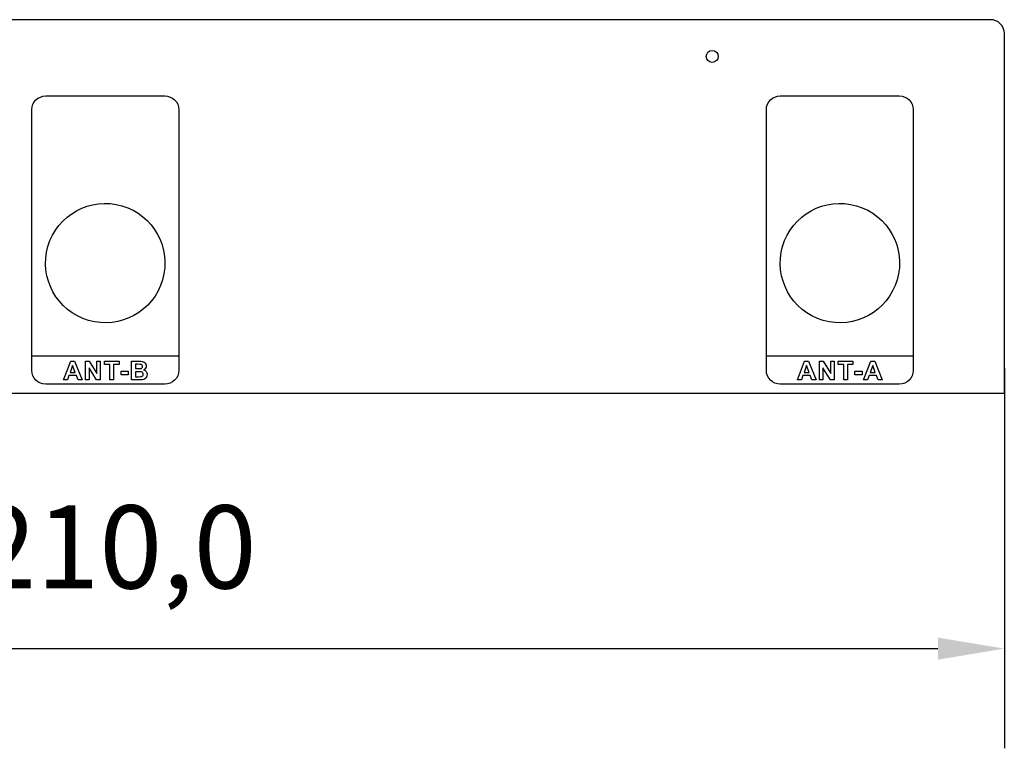
# Model space of a CAD drawing. Units: millimetres. Extents: x 0 to 1561, y 0 to 850.
# Drawn here: x 373 to 492, y 237 to 324 of the extents above; entities that cross this region are included whole.
import ezdxf

# ---------------------------------------------------------------- set-up
doc = ezdxf.new("R2010")
doc.units = ezdxf.units.MM
doc.header["$PDSIZE"] = -1
doc.layers.add('AV sys', color=7, linetype='Continuous', plot=False)
doc.layers.add('AV_dim', color=10, linetype='Continuous')
doc.styles.add('SLDTEXTSTYLE0', font='txt')
doc.styles.get("Standard").update_dxf_attribs({"font": 'malgun.ttf'})
doc.dimstyles.new('ISO-25$0', dxfattribs={"dimtxt": 15, "dimasz": 5, "dimexe": 1.25, "dimexo": 0.625, "dimtad": 1, "dimdec": 1, "dimdsep": 46, "dimtxsty": 'Standard', "dimcen": 0, "dimclrd": 1, "dimclre": 1, "dimclrt": 1, "dimadec": 0, "dimazin": 0, "dimtfac": 1, "dimtdec": 1, "dimtmove": 2, "dimatfit": 3, "dimfxl": 1, "dimtolj": 1, "dimarcsym": 0})

# ---------------------------------------------------------------- blocks, each defined once
blk = doc.blocks.new('*D5')
at = {"layer": 'AV_dim', "color": 0, "lineweight": -2, "transparency": 16777216}
for p, q in [((272.58, 288.95), (272.58, 236.56)), ((491.74, 282.34), (491.74, 236.56)), ((280.58, 248.56), (483.74, 248.56))]:
    blk.add_line(p, q, dxfattribs=at)
at = {"layer": 'AV_dim', "color": 0, "transparency": 16777216}
for points in [[(280.58, 249.89), (280.58, 247.23), (272.58, 248.56)], [(483.74, 249.89), (483.74, 247.23), (491.74, 248.56)]]:
    blk.add_solid(points, dxfattribs=at)
at = {"layer": 'Defpoints', "color": 0, "transparency": 16777216}
for p in [(272.58, 300.95), (491.74, 294.34), (491.74, 248.56)]:
    blk.add_point(p, dxfattribs=at)
at = {"layer": 'AV_dim', "color": 0, "transparency": 16777216, "insert": (384.65, 259.51), "char_height": 10, "attachment_point": 5, "style": 'SLDTEXTSTYLE0'}
blk.add_mtext('210,0', dxfattribs=at)
blk = doc.blocks.new('CG910_b')
at = {"layer": 'AV sys', "lineweight": -3}
for p, q in [((490.08, 324.28), (274.23, 324.28)), ((491.74, 279.28), (491.74, 322.62)), ((491.74, 279.28), (272.58, 279.28))]:
    blk.add_line(p, q, dxfattribs=at)
for centre in [(383.47, 294.98), (471.93, 294.98)]:
    blk.add_ellipse(centre, major_axis=(-6.9, 2.01), ratio=0.999997, dxfattribs=at)
for points in [[(491.25, 323.8), (490.94, 324.11), (490.52, 324.28), (490.08, 324.28)], [(491.74, 322.62), (491.74, 323.06), (491.56, 323.48), (491.25, 323.8)], [(374.63, 313.47), (374.63, 314.37), (375.38, 315.1), (376.3, 315.1)], [(376.3, 315.1), (376.3, 315.1), (390.64, 315.1), (390.64, 315.1)], [(390.64, 315.1), (391.56, 315.1), (392.32, 314.37), (392.32, 313.47)], [(463.08, 313.47), (463.08, 314.37), (463.83, 315.1), (464.76, 315.1)], [(464.76, 315.1), (464.76, 315.1), (479.09, 315.1), (479.09, 315.1)], [(479.09, 315.1), (480.02, 315.1), (480.77, 314.37), (480.77, 313.47)], [(374.63, 282.04), (374.63, 282.04), (374.63, 313.47), (374.63, 313.47)], [(392.32, 313.47), (392.32, 313.47), (392.32, 282.04), (392.32, 282.04)], [(463.08, 282.04), (463.08, 282.04), (463.08, 313.47), (463.08, 313.47)], [(480.77, 313.47), (480.77, 313.47), (480.77, 282.04), (480.77, 282.04)], [(374.63, 282.06), (374.63, 282.06), (374.63, 283.8), (374.63, 283.8)], [(374.63, 283.8), (374.63, 283.8), (392.32, 283.8), (392.32, 283.8)], [(392.32, 283.8), (392.32, 283.8), (392.32, 282.06), (392.32, 282.06)], [(463.08, 282.06), (463.08, 282.06), (463.08, 283.8), (463.08, 283.8)], [(463.08, 283.8), (463.08, 283.8), (480.77, 283.8), (480.77, 283.8)], [(480.77, 283.8), (480.77, 283.8), (480.77, 282.06), (480.77, 282.06)], [(378.44, 280.93), (378.44, 280.93), (379.31, 283.16), (379.31, 283.16)], [(379.54, 282.64), (379.54, 282.64), (379.24, 281.81), (379.24, 281.81)], [(379.31, 283.16), (379.31, 283.16), (379.78, 283.16), (379.78, 283.16)], [(379.85, 281.81), (379.85, 281.81), (379.54, 282.64), (379.54, 282.64)], [(379.78, 283.16), (379.78, 283.16), (380.68, 280.93), (380.68, 280.93)], [(381.09, 280.93), (381.09, 280.93), (381.09, 283.16), (381.09, 283.16)], [(381.09, 283.16), (381.09, 283.16), (381.53, 283.16), (381.53, 283.16)], [(382.41, 280.93), (382.41, 280.93), (381.51, 282.38), (381.51, 282.38)], [(381.51, 282.38), (381.51, 282.38), (381.51, 280.93), (381.51, 280.93)], [(381.53, 283.16), (381.53, 283.16), (382.45, 281.67), (382.45, 281.67)], [(382.45, 281.67), (382.45, 281.67), (382.45, 283.16), (382.45, 283.16)], [(382.45, 283.16), (382.45, 283.16), (382.87, 283.16), (382.87, 283.16)], [(382.87, 283.16), (382.87, 283.16), (382.87, 280.93), (382.87, 280.93)], [(383.36, 282.78), (383.36, 282.78), (383.36, 283.16), (383.36, 283.16)], [(383.36, 283.16), (383.36, 283.16), (385.13, 283.16), (385.13, 283.16)], [(384.02, 282.78), (384.02, 282.78), (383.36, 282.78), (383.36, 282.78)], [(384.02, 280.93), (384.02, 280.93), (384.02, 282.78), (384.02, 282.78)], [(385.13, 282.78), (385.13, 282.78), (384.47, 282.78), (384.47, 282.78)], [(384.47, 282.78), (384.47, 282.78), (384.47, 280.93), (384.47, 280.93)], [(385.13, 283.16), (385.13, 283.16), (385.13, 282.78), (385.13, 282.78)], [(386.64, 283.16), (386.64, 283.16), (387.53, 283.16), (387.53, 283.16)], [(386.64, 280.93), (386.64, 280.93), (386.64, 283.16), (386.64, 283.16)], [(387.09, 282.79), (387.09, 282.79), (387.09, 282.27), (387.09, 282.27)], [(387.35, 282.79), (387.35, 282.79), (387.09, 282.79), (387.09, 282.79)], [(387.09, 282.27), (387.09, 282.27), (387.39, 282.27), (387.39, 282.27)], [(387.73, 282.78), (387.69, 282.78), (387.56, 282.79), (387.35, 282.79)], [(387.39, 282.27), (387.56, 282.27), (387.67, 282.27), (387.71, 282.28)], [(387.53, 283.16), (387.71, 283.16), (387.84, 283.15), (387.93, 283.14)], [(387.71, 282.28), (387.79, 282.29), (387.85, 282.31), (387.89, 282.36)], [(387.9, 282.7), (387.87, 282.74), (387.81, 282.77), (387.73, 282.78)], [(387.93, 283.14), (388.01, 283.12), (388.09, 283.09), (388.16, 283.04)], [(388.32, 282.31), (388.26, 282.22), (388.18, 282.16), (388.09, 282.11)], [(388.16, 283.04), (388.23, 283), (388.29, 282.94), (388.33, 282.86)], [(466.82, 280.93), (466.82, 280.93), (467.69, 283.16), (467.69, 283.16)], [(467.92, 282.64), (467.92, 282.64), (467.62, 281.81), (467.62, 281.81)], [(467.69, 283.16), (467.69, 283.16), (468.17, 283.16), (468.17, 283.16)], [(468.23, 281.81), (468.23, 281.81), (467.92, 282.64), (467.92, 282.64)], [(468.17, 283.16), (468.17, 283.16), (469.06, 280.93), (469.06, 280.93)], [(469.48, 280.93), (469.48, 280.93), (469.48, 283.16), (469.48, 283.16)], [(469.48, 283.16), (469.48, 283.16), (469.92, 283.16), (469.92, 283.16)], [(470.8, 280.93), (470.8, 280.93), (469.9, 282.38), (469.9, 282.38)], [(469.9, 282.38), (469.9, 282.38), (469.9, 280.93), (469.9, 280.93)], [(469.92, 283.16), (469.92, 283.16), (470.83, 281.67), (470.83, 281.67)], [(470.83, 281.67), (470.83, 281.67), (470.83, 283.16), (470.83, 283.16)], [(470.83, 283.16), (470.83, 283.16), (471.25, 283.16), (471.25, 283.16)], [(471.25, 283.16), (471.25, 283.16), (471.25, 280.93), (471.25, 280.93)], [(471.74, 282.78), (471.74, 282.78), (471.74, 283.16), (471.74, 283.16)], [(471.74, 283.16), (471.74, 283.16), (473.51, 283.16), (473.51, 283.16)], [(472.4, 282.78), (472.4, 282.78), (471.74, 282.78), (471.74, 282.78)], [(472.4, 280.93), (472.4, 280.93), (472.4, 282.78), (472.4, 282.78)], [(473.51, 282.78), (473.51, 282.78), (472.85, 282.78), (472.85, 282.78)], [(472.85, 282.78), (472.85, 282.78), (472.85, 280.93), (472.85, 280.93)], [(473.51, 283.16), (473.51, 283.16), (473.51, 282.78), (473.51, 282.78)], [(474.79, 280.93), (474.79, 280.93), (475.66, 283.16), (475.66, 283.16)], [(475.89, 282.64), (475.89, 282.64), (475.59, 281.81), (475.59, 281.81)], [(475.66, 283.16), (475.66, 283.16), (476.14, 283.16), (476.14, 283.16)], [(476.2, 281.81), (476.2, 281.81), (475.89, 282.64), (475.89, 282.64)], [(476.14, 283.16), (476.14, 283.16), (477.03, 280.93), (477.03, 280.93)], [(376.3, 280.41), (375.38, 280.41), (374.63, 281.15), (374.63, 282.06)], [(376.3, 280.41), (375.38, 280.41), (374.63, 281.14), (374.63, 282.04)], [(379.1, 281.43), (379.1, 281.43), (378.92, 280.93), (378.92, 280.93)], [(379.99, 281.43), (379.99, 281.43), (379.1, 281.43), (379.1, 281.43)], [(379.24, 281.81), (379.24, 281.81), (379.85, 281.81), (379.85, 281.81)], [(380.19, 280.93), (380.19, 280.93), (379.99, 281.43), (379.99, 281.43)], [(385.37, 281.52), (385.37, 281.52), (385.37, 281.95), (385.37, 281.95)], [(385.37, 281.95), (385.37, 281.95), (386.21, 281.95), (386.21, 281.95)], [(386.21, 281.52), (386.21, 281.52), (385.37, 281.52), (385.37, 281.52)], [(386.21, 281.95), (386.21, 281.95), (386.21, 281.52), (386.21, 281.52)], [(387.09, 281.9), (387.09, 281.9), (387.09, 281.3), (387.09, 281.3)], [(387.45, 281.9), (387.45, 281.9), (387.09, 281.9), (387.09, 281.9)], [(387.09, 281.3), (387.09, 281.3), (387.51, 281.3), (387.51, 281.3)], [(387.51, 281.3), (387.67, 281.3), (387.77, 281.31), (387.82, 281.32)], [(387.82, 281.32), (387.88, 281.33), (387.94, 281.36), (387.98, 281.4)], [(388.25, 281.05), (388.16, 280.99), (388.06, 280.95), (387.94, 280.94)], [(388.09, 282.11), (388.22, 282.07), (388.33, 282), (388.4, 281.91)], [(388.44, 281.28), (388.39, 281.18), (388.33, 281.1), (388.25, 281.05)], [(392.32, 282.06), (392.32, 281.15), (391.56, 280.41), (390.64, 280.41)], [(392.32, 282.04), (392.32, 281.14), (391.56, 280.41), (390.64, 280.41)], [(464.76, 280.41), (463.83, 280.41), (463.08, 281.15), (463.08, 282.06)], [(464.76, 280.41), (463.84, 280.41), (463.08, 281.14), (463.08, 282.04)], [(467.48, 281.43), (467.48, 281.43), (467.3, 280.93), (467.3, 280.93)], [(468.37, 281.43), (468.37, 281.43), (467.48, 281.43), (467.48, 281.43)], [(467.62, 281.81), (467.62, 281.81), (468.23, 281.81), (468.23, 281.81)], [(468.57, 280.93), (468.57, 280.93), (468.37, 281.43), (468.37, 281.43)], [(473.75, 281.52), (473.75, 281.52), (473.75, 281.95), (473.75, 281.95)], [(473.75, 281.95), (473.75, 281.95), (474.6, 281.95), (474.6, 281.95)], [(474.6, 281.52), (474.6, 281.52), (473.75, 281.52), (473.75, 281.52)], [(474.6, 281.95), (474.6, 281.95), (474.6, 281.52), (474.6, 281.52)], [(475.45, 281.43), (475.45, 281.43), (475.27, 280.93), (475.27, 280.93)], [(476.35, 281.43), (476.35, 281.43), (475.45, 281.43), (475.45, 281.43)], [(475.59, 281.81), (475.59, 281.81), (476.2, 281.81), (476.2, 281.81)], [(476.54, 280.93), (476.54, 280.93), (476.35, 281.43), (476.35, 281.43)], [(480.77, 282.06), (480.77, 281.15), (480.02, 280.41), (479.09, 280.41)], [(480.77, 282.04), (480.77, 281.14), (480.02, 280.41), (479.09, 280.41)], [(390.64, 280.41), (390.64, 280.41), (376.3, 280.41), (376.3, 280.41)], [(390.64, 280.41), (390.64, 280.41), (376.3, 280.41), (376.3, 280.41)], [(378.92, 280.93), (378.92, 280.93), (378.44, 280.93), (378.44, 280.93)], [(380.68, 280.93), (380.68, 280.93), (380.19, 280.93), (380.19, 280.93)], [(381.51, 280.93), (381.51, 280.93), (381.09, 280.93), (381.09, 280.93)], [(382.87, 280.93), (382.87, 280.93), (382.41, 280.93), (382.41, 280.93)], [(384.47, 280.93), (384.47, 280.93), (384.02, 280.93), (384.02, 280.93)], [(387.4, 280.93), (387.4, 280.93), (386.64, 280.93), (386.64, 280.93)], [(387.94, 280.94), (387.87, 280.93), (387.69, 280.93), (387.4, 280.93)], [(479.09, 280.41), (479.09, 280.41), (464.76, 280.41), (464.76, 280.41)], [(479.09, 280.41), (479.09, 280.41), (464.76, 280.41), (464.76, 280.41)], [(467.3, 280.93), (467.3, 280.93), (466.82, 280.93), (466.82, 280.93)], [(469.06, 280.93), (469.06, 280.93), (468.57, 280.93), (468.57, 280.93)], [(469.9, 280.93), (469.9, 280.93), (469.48, 280.93), (469.48, 280.93)], [(471.25, 280.93), (471.25, 280.93), (470.8, 280.93), (470.8, 280.93)], [(472.85, 280.93), (472.85, 280.93), (472.4, 280.93), (472.4, 280.93)], [(475.27, 280.93), (475.27, 280.93), (474.79, 280.93), (474.79, 280.93)], [(477.03, 280.93), (477.03, 280.93), (476.54, 280.93), (476.54, 280.93)]]:
    blk.add_open_spline(points, degree=3, dxfattribs=at)
for points, knots in [([(457.28, 319.86), (457.28, 320.26), (456.95, 320.58), (456.56, 320.58), (456.16, 320.58), (455.84, 320.26), (455.84, 319.86), (455.84, 319.46), (456.16, 319.14), (456.56, 319.14), (456.95, 319.14), (457.28, 319.46), (457.28, 319.86)], [0, 0, 0, 0, 1, 1, 1, 2, 2, 2, 3, 3, 3, 4, 4, 4, 4]), ([(387.89, 282.36), (387.94, 282.4), (387.96, 282.46), (387.96, 282.53), (387.96, 282.6), (387.94, 282.66), (387.9, 282.7)], [4, 4, 4, 4, 5, 5, 5, 6, 6, 6, 6]), ([(388.33, 282.86), (388.38, 282.78), (388.4, 282.69), (388.4, 282.6), (388.4, 282.49), (388.37, 282.4), (388.32, 282.31)], [4, 4, 4, 4, 5, 5, 5, 6, 6, 6, 6]), ([(387.99, 281.76), (387.96, 281.81), (387.91, 281.85), (387.85, 281.87), (387.79, 281.89), (387.66, 281.9), (387.45, 281.9)], [6, 6, 6, 6, 7, 7, 7, 8, 8, 8, 8]), ([(387.98, 281.4), (388.02, 281.45), (388.04, 281.51), (388.04, 281.59), (388.04, 281.66), (388.03, 281.72), (387.99, 281.76)], [4, 4, 4, 4, 5, 5, 5, 6, 6, 6, 6]), ([(388.4, 281.91), (388.47, 281.81), (388.51, 281.7), (388.51, 281.57), (388.51, 281.47), (388.49, 281.37), (388.44, 281.28)], [8, 8, 8, 8, 9, 9, 9, 10, 10, 10, 10])]:
    blk.add_open_spline(points, degree=3, knots=knots, dxfattribs=at)

msp = doc.modelspace()

# ---------------------------------------------------------------- block references
at = {"layer": 'AV sys'}
msp.add_blockref('CG910_b', (0, 0), dxfattribs=at)

# ---------------------------------------------------------------- dimensions: what is measured, and where the dimension line sits
at = {"layer": 'AV_dim'}
dim = msp.add_linear_dim(base=(491.74, 248.56), p1=(272.58, 300.95), p2=(491.74, 294.34), text='210,0', dimstyle='ISO-25$0', override={"dimtxt": 10, "dimasz": 8, "dimexe": 12, "dimexo": 12, "dimgap": 5, "dimtih": 1, "dimtoh": 1, "dimzin": 0, "dimdsep": 44, "dimtxsty": 'SLDTEXTSTYLE0', "dimcen": 2.5, "dimclrd": 0, "dimclre": 0, "dimclrt": 0, "dimadec": 1, "dimtmove": 0, "dimtolj": 0, "dimtzin": 0}, dxfattribs=at)
dim.commit()
dim.dimension.update_dxf_attribs({"geometry": '*D5', "text_midpoint": (384.65, 248.56), "dimtype": 160})

doc.saveas('drawing.dxf')
